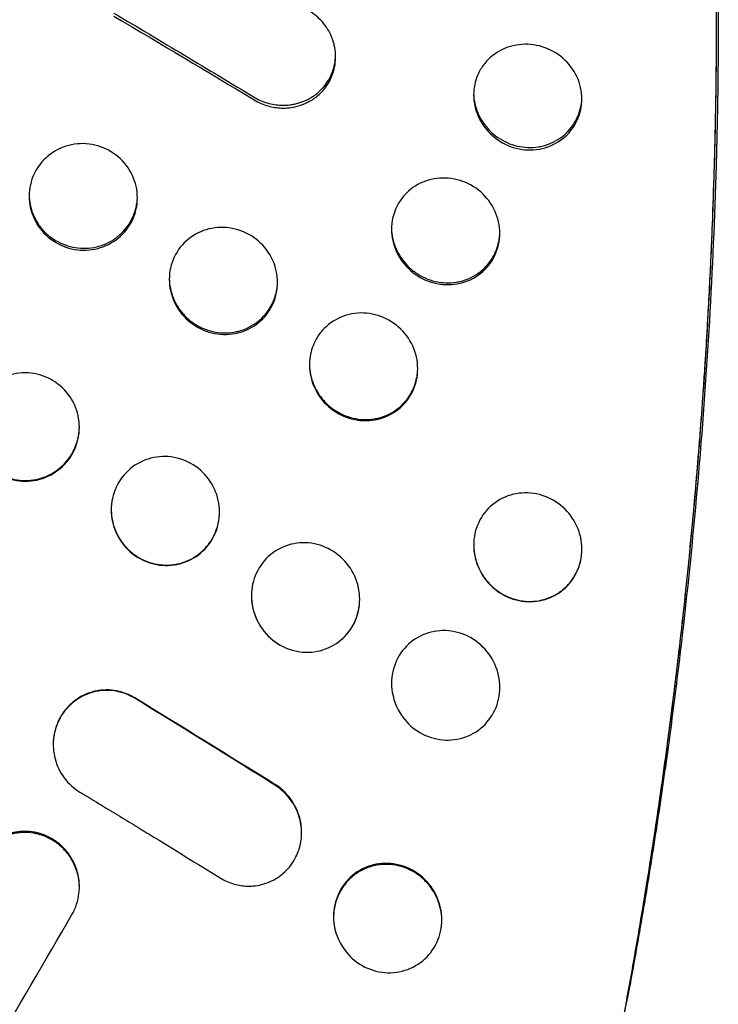
# Model space of a CAD drawing. Units: millimetres. Extents: x -1881 to 2963, y -2963 to 1881.
# Drawn here: x 560 to 786, y -900 to -581 of the extents above; entities that cross this region are included whole.
import ezdxf

# ---------------------------------------------------------------- set-up
doc = ezdxf.new("R2010")
doc.units = ezdxf.units.MM
doc.header["$LTSCALE"] = 20
doc.layers.add('2d', color=230, linetype='Continuous')

msp = doc.modelspace()

# ---------------------------------------------------------------- linework, layer by layer
at = {"layer": '2d'}
for points, knots in [([(736.14, -993.63), (738.99, -982.12), (741.73, -970.48), (746.3, -950.01), (748.18, -941.21), (750.91, -927.93), (751.81, -923.48), (753.13, -916.79), (753.56, -914.55), (754.21, -911.19), (754.53, -909.51), (754.9, -907.55), (755.09, -906.56), (755.17, -906.14), (755.22, -905.86), (755.25, -905.72), (756.95, -896.68), (758.56, -887.74), (761.64, -869.83), (763.12, -860.85), (765.92, -842.84), (767.26, -833.82), (769.15, -820.24), (769.77, -815.72), (770.66, -808.92), (771.11, -805.52), (771.61, -801.55), (771.82, -799.85), (771.97, -798.72), (772.04, -798.15), (773.24, -788.47), (774.3, -779.36), (776.28, -761.13), (777.2, -752.02), (778.89, -733.79), (779.67, -724.67), (781.08, -706.48), (781.72, -697.4), (782.85, -679.27), (783.35, -670.23), (784.19, -652.18), (784.55, -643.18), (784.97, -629.72), (785.09, -625.23), (785.31, -616.29), (785.39, -611.82), (785.54, -602.92), (785.59, -598.47), (785.64, -591.81), (785.65, -589.6), (785.67, -586.27), (785.67, -585.17), (785.68, -582.96), (785.68, -581.85), (785.68, -576.33), (785.66, -571.92), (785.59, -563.12), (785.53, -558.73), (785.39, -549.97), (785.3, -545.59), (785.09, -536.87), (784.96, -532.52), (784.54, -519.51), (784.18, -510.88), (783.33, -493.72), (782.84, -485.19), (781.7, -468.23), (781.06, -459.81), (779.65, -443.11), (778.87, -434.84), (777.16, -418.42), (776.24, -410.27), (774.76, -398.17), (774.24, -394.16), (773.44, -388.18), (773.17, -386.19), (772.76, -383.21), (772.62, -382.22), (772.42, -380.74), (772.31, -379.99), (772.19, -379.13), (772.13, -378.76), (772.1, -378.51), (772.08, -378.39), (770.92, -370.31), (769.71, -362.46), (767.8, -350.86), (767.14, -347.02), (765.8, -339.4), (765.11, -335.61), (762.99, -324.31), (761.52, -316.87), (758.43, -302.23), (756.82, -295.02), (753.46, -280.8), (751.72, -273.79), (748.09, -259.99), (746.21, -253.18), (742.32, -239.76), (740.31, -233.15), (737.67, -224.87), (737.09, -223.1), (736.51, -221.34)], [0.0204243, 0.0204243, 0.0204243, 0.0204243, 0.0625, 0.0625, 0.09375, 0.09375, 0.109375, 0.109375, 0.1171875, 0.1171875, 0.1210937, 0.1230469, 0.1240234, 0.1245117, 0.1245117, 0.125, 0.125, 0.15625, 0.15625, 0.1875, 0.1875, 0.21875, 0.21875, 0.234375, 0.234375, 0.2421875, 0.2460937, 0.2480469, 0.2480469, 0.25, 0.25, 0.28125, 0.28125, 0.3125, 0.3125, 0.34375, 0.34375, 0.375, 0.375, 0.40625, 0.40625, 0.4375, 0.4375, 0.453125, 0.453125, 0.46875, 0.46875, 0.484375, 0.484375, 0.4921875, 0.4921875, 0.4960937, 0.4960937, 0.5, 0.5, 0.515625, 0.515625, 0.53125, 0.53125, 0.546875, 0.546875, 0.5625, 0.5625, 0.59375, 0.59375, 0.625, 0.625, 0.65625, 0.65625, 0.6875, 0.6875, 0.71875, 0.71875, 0.734375, 0.734375, 0.7421875, 0.7421875, 0.7460937, 0.7460937, 0.7480469, 0.7490234, 0.7495117, 0.7495117, 0.75, 0.75, 0.78125, 0.78125, 0.796875, 0.796875, 0.8125, 0.8125, 0.84375, 0.84375, 0.875, 0.875, 0.90625, 0.90625, 0.9375, 0.9375, 0.96875, 0.96875, 0.9773073, 0.9773073, 0.9773073, 0.9773073]), ([(739.11, -982.32), (739.39, -981.13), (739.68, -979.92), (740.99, -974.32), (742.1, -969.55), (744.43, -959.17), (745.67, -953.56), (748.26, -941.48), (749.6, -935.01), (751.69, -924.66), (752.4, -921.11), (753.47, -915.61), (754.01, -912.82), (754.64, -909.49), (754.96, -907.81), (755.12, -906.96), (755.2, -906.54), (755.24, -906.32), (755.26, -906.22), (755.27, -906.16), (755.27, -906.14), (755.27, -906.13), (755.27, -906.12), (755.27, -906.11), (757.26, -895.54), (759.07, -885.33), (762.39, -865.67), (763.9, -856.21), (766.66, -838.09), (767.91, -829.43), (769.6, -817.04), (770.14, -813.01), (770.91, -807.11), (771.28, -804.21), (771.7, -800.88), (771.9, -799.23), (772.01, -798.42), (772.06, -798.01), (772.08, -797.8), (772.09, -797.7), (772.1, -797.65), (772.1, -797.63), (772.11, -797.61), (772.11, -797.61), (772.48, -794.54), (772.9, -791.1), (773.8, -783.48), (774.28, -779.29), (775.29, -770.15), (775.82, -765.21), (776.64, -757.22), (776.91, -754.47), (777.33, -750.19), (777.54, -748.02), (777.79, -745.42), (777.91, -744.11), (777.97, -743.45), (778, -743.12), (778.02, -742.95), (778.03, -742.87), (778.03, -742.83), (778.03, -742.81), (778.03, -742.8), (778.03, -742.79), (778.38, -739), (778.74, -735.02), (779.46, -726.66), (779.82, -722.29), (780.54, -713.15), (780.9, -708.39), (781.43, -700.96), (781.6, -698.44), (781.86, -694.58), (781.98, -692.64), (782.13, -690.33), (782.21, -689.17), (782.24, -688.59), (782.26, -688.3), (782.27, -688.16), (782.27, -688.08), (782.28, -688.05), (782.28, -688.03), (782.28, -688.02), (782.28, -688.02), (782.75, -680.5), (783.14, -673.37), (783.82, -659.87), (784.1, -653.5), (784.81, -635.51), (785.1, -625.03), (785.39, -611.53), (785.46, -607.41), (785.56, -599.9), (785.6, -596.51), (785.65, -590.47), (785.66, -587.82), (785.67, -584.38), (785.67, -583.33), (785.67, -581.89), (785.68, -581.2), (785.68, -580.45), (785.68, -580.1), (785.68, -579.92), (785.68, -579.83), (785.68, -579.79), (785.68, -579.77), (785.68, -579.76), (785.68, -579.76), (785.68, -575.89), (785.66, -570.77), (785.58, -561.24), (785.53, -557.75), (785.42, -550.17), (785.34, -546.07), (785.03, -532.89), (784.73, -522.91), (784.02, -506.22), (783.75, -500.37), (783.25, -491.18), (783.08, -488.05), (782.79, -483.25), (782.64, -480.82), (782.45, -477.95), (782.36, -476.5), (782.31, -475.78), (782.29, -475.41), (782.28, -475.23), (782.27, -475.14), (782.27, -475.1), (782.26, -475.07), (782.26, -475.06), (781.86, -468.95), (781.43, -463.11), (780.55, -451.95), (780.09, -446.63), (779.17, -436.51), (778.71, -431.7), (777.78, -422.56), (777.32, -418.23), (776.41, -410.06), (775.96, -406.21), (775.09, -398.99), (774.67, -395.62), (773.85, -389.33), (773.47, -386.42), (772.92, -382.38), (772.74, -381.1), (772.48, -379.25), (772.35, -378.34), (772.21, -377.33), (772.14, -376.83), (772.1, -376.58), (772.08, -376.46), (772.07, -376.4), (772.07, -376.36), (772.07, -376.35), (772.07, -376.34), (772.07, -376.34), (772.07, -376.34), (770.92, -368.33), (769.71, -360.45), (767.8, -348.8), (767.14, -344.95), (765.8, -337.3), (765.12, -333.5), (763.01, -322.19), (761.53, -314.75), (759.23, -303.79), (758.45, -300.17), (757.25, -294.78), (756.85, -292.99), (756.24, -290.31), (755.93, -288.98), (755.57, -287.43), (755.39, -286.65), (755.3, -286.27), (755.26, -286.07), (755.23, -285.98), (755.22, -285.93), (755.22, -285.9), (755.21, -285.89), (755.21, -285.89), (755.21, -285.88), (755.21, -285.88), (753.73, -279.57), (752.28, -273.67), (749.46, -262.67), (748.1, -257.57), (745.49, -248.1), (744.24, -243.74), (741.88, -235.73), (740.77, -232.08), (739.59, -228.29), (739.44, -227.82), (739.3, -227.35)], [0.0580192, 0.0580192, 0.0580192, 0.0580192, 0.0625, 0.0625, 0.078125, 0.078125, 0.09375, 0.09375, 0.109375, 0.109375, 0.1171875, 0.1171875, 0.1210938, 0.1230469, 0.1240234, 0.1245117, 0.1247559, 0.1248779, 0.124939, 0.1249695, 0.1249847, 0.1249924, 0.1249924, 0.125, 0.125, 0.15625, 0.15625, 0.1875, 0.1875, 0.21875, 0.21875, 0.234375, 0.234375, 0.2421875, 0.2460938, 0.2480469, 0.2490234, 0.2495117, 0.2497559, 0.2498779, 0.249939, 0.2499695, 0.2499695, 0.25, 0.25, 0.265625, 0.265625, 0.28125, 0.28125, 0.296875, 0.296875, 0.3046875, 0.3046875, 0.3085938, 0.3105469, 0.3115234, 0.3120117, 0.3122559, 0.3123779, 0.312439, 0.3124695, 0.3124847, 0.3124847, 0.3125, 0.3125, 0.328125, 0.328125, 0.34375, 0.34375, 0.359375, 0.359375, 0.3671875, 0.3671875, 0.3710938, 0.3730469, 0.3740234, 0.3745117, 0.3747559, 0.3748779, 0.374939, 0.3749695, 0.3749847, 0.3749847, 0.375, 0.375, 0.390625, 0.390625, 0.40625, 0.40625, 0.4375, 0.4375, 0.453125, 0.453125, 0.46875, 0.46875, 0.484375, 0.484375, 0.4921875, 0.4921875, 0.4960937, 0.4980469, 0.4990234, 0.4995117, 0.4997559, 0.4998779, 0.499939, 0.499939, 0.5, 0.5, 0.53125, 0.53125, 0.546875, 0.546875, 0.5625, 0.5625, 0.59375, 0.59375, 0.609375, 0.609375, 0.6171875, 0.6171875, 0.6210937, 0.6230469, 0.6240234, 0.6245117, 0.6247559, 0.6248779, 0.624939, 0.6249695, 0.6249695, 0.625, 0.625, 0.640625, 0.640625, 0.65625, 0.65625, 0.671875, 0.671875, 0.6875, 0.6875, 0.703125, 0.703125, 0.71875, 0.71875, 0.734375, 0.734375, 0.7421875, 0.7421875, 0.7460937, 0.7480469, 0.7490234, 0.7495117, 0.7497559, 0.7498779, 0.749939, 0.7499695, 0.7499847, 0.7499847, 0.75, 0.75, 0.78125, 0.78125, 0.796875, 0.796875, 0.8125, 0.8125, 0.84375, 0.84375, 0.859375, 0.859375, 0.8671875, 0.8671875, 0.8710937, 0.8730469, 0.8740234, 0.8745117, 0.8747559, 0.8748779, 0.874939, 0.8749695, 0.8749847, 0.8749924, 0.8749924, 0.875, 0.875, 0.890625, 0.890625, 0.90625, 0.90625, 0.921875, 0.921875, 0.9375, 0.9375, 0.9397807, 0.9397807, 0.9397807, 0.9397807]), ([(739.45, -227.33), (741.33, -233.19), (743.16, -239.12), (746.78, -251.42), (748.57, -257.82), (752.02, -270.78), (753.68, -277.36), (756.88, -290.66), (758.41, -297.4), (761.35, -311.04), (762.76, -317.95), (764.79, -328.43), (765.44, -331.94), (766.73, -339), (767.36, -342.55), (770.41, -360.39), (772.6, -374.95), (775.04, -393.51), (775.51, -397.24), (776.43, -404.73), (776.87, -408.49), (778.15, -419.82), (779.73, -435.04), (781.07, -450.5), (781.98, -462.19), (782.27, -466.11), (782.82, -473.95), (783.07, -477.89), (784.29, -497.63), (785.02, -513.61), (785.62, -533.83), (785.73, -537.89), (785.91, -546.01), (785.99, -550.09), (786.17, -562.33), (786.29, -578.72), (786.17, -595.25), (785.99, -607.7), (785.92, -611.85), (785.73, -620.18), (785.63, -624.34), (785.02, -645.2), (784.3, -661.96), (783.09, -683.02), (782.83, -687.23), (782.28, -695.67), (781.99, -699.89), (781.08, -712.55), (780.41, -721), (778.23, -746.36), (776.53, -763.25), (774.09, -784.36), (773.59, -788.58), (772.55, -797.01), (772.02, -801.23), (770.37, -813.87), (769.21, -822.28), (766.77, -839.07), (765.49, -847.44), (762.8, -864.16), (761.39, -872.51), (758.91, -886.49), (757.88, -892.14), (756.82, -897.78)], [0.0012105, 0.0012105, 0.0012105, 0.0012105, 0.0255128, 0.0255128, 0.0510256, 0.0510256, 0.0765383, 0.0765383, 0.1020511, 0.1020511, 0.1275639, 0.1275639, 0.1403203, 0.1403203, 0.1530767, 0.1530767, 0.2041022, 0.2041022, 0.2168586, 0.2168586, 0.229615, 0.229615, 0.2551278, 0.2806406, 0.2806406, 0.293397, 0.293397, 0.3061534, 0.3061534, 0.3571789, 0.3571789, 0.3699353, 0.3699353, 0.3826917, 0.3826917, 0.4082045, 0.4337173, 0.4337173, 0.4464737, 0.4464737, 0.4592301, 0.4592301, 0.5102556, 0.5102556, 0.523012, 0.523012, 0.5357684, 0.5357684, 0.5612812, 0.5612812, 0.6123067, 0.6123067, 0.6250631, 0.6250631, 0.6378195, 0.6378195, 0.6633323, 0.6633323, 0.6888451, 0.6888451, 0.7143579, 0.7143579, 0.7317375, 0.7317375, 0.7317375, 0.7317375]), ([(645.04, -609.9), (645.82, -609.93), (646.64, -609.9), (648.34, -609.72), (649.23, -609.56), (651.04, -609.08), (651.97, -608.76), (653.36, -608.12), (653.82, -607.89), (654.51, -607.49), (654.74, -607.35), (655.08, -607.14), (655.25, -607.02), (655.44, -606.89), (655.54, -606.82), (655.59, -606.79), (655.62, -606.77), (655.63, -606.76), (655.63, -606.76), (655.64, -606.76), (656.78, -605.94), (657.72, -605.06), (659.24, -603.33), (659.84, -602.47), (660.77, -600.87), (661.11, -600.14), (661.5, -599.17), (661.6, -598.88), (661.74, -598.47), (661.78, -598.34), (661.84, -598.15), (661.87, -598.06), (661.9, -597.96), (661.91, -597.91), (661.92, -597.89), (661.92, -597.88), (661.92, -597.87), (661.92, -597.87), (661.92, -597.87), (662.41, -596.15), (662.62, -594.32), (662.46, -591.53), (662.33, -590.59), (662.01, -589.19), (661.88, -588.73), (661.66, -588.04), (661.59, -587.81), (661.46, -587.47), (661.4, -587.3), (661.33, -587.13), (661.28, -587.02), (661.26, -586.96), (660.51, -585.16), (659.5, -583.53), (657.01, -580.65), (655.53, -579.41), (653.89, -578.44)], [0, 0, 0, 0, 0.0625, 0.0625, 0.125, 0.125, 0.1875, 0.1875, 0.21875, 0.21875, 0.234375, 0.234375, 0.242187, 0.246094, 0.248047, 0.249023, 0.249512, 0.249756, 0.249756, 0.25, 0.25, 0.3125, 0.3125, 0.375, 0.375, 0.4375, 0.4375, 0.46875, 0.46875, 0.484375, 0.484375, 0.492187, 0.496094, 0.498047, 0.499023, 0.499512, 0.499756, 0.499756, 0.5, 0.5, 0.625, 0.625, 0.6875, 0.6875, 0.71875, 0.71875, 0.734375, 0.734375, 0.742187, 0.746094, 0.746094, 0.75, 0.75, 0.875, 0.875, 1, 1, 1, 1]), ([(590.91, -579.24), (598.56, -583.79), (606.17, -588.32), (621.26, -597.38), (628.76, -601.9), (636.2, -606.39)], [0.0001669, 0.0001669, 0.0001669, 0.0001669, 0.5, 0.5, 1, 1, 1, 1]), ([(724.65, -589.31), (722.12, -589.22), (717.08, -590.1), (711.93, -593.7), (708.71, -598.19), (706.87, -603.44), (707.26, -610.4), (710.9, -617.24), (717.08, -622.05), (722.12, -623.33), (724.65, -623.43)], [0, 0, 0, 0, 0.138444, 0.276288, 0.344956, 0.447748, 0.584889, 0.722677, 0.86123, 1, 1, 1, 1]), ([(724.65, -623.43), (727.17, -623.52), (732.21, -622.63), (738.92, -617.9), (742.51, -610.46), (742.04, -602.25), (738.4, -595.45), (732.22, -590.67), (727.18, -589.41), (724.65, -589.31)], [0, 0, 0, 0, 0.138467, 0.276189, 0.447723, 0.58505, 0.722849, 0.861225, 1, 1, 1, 1]), ([(645.04, -608.99), (646, -609.02), (646.94, -608.98), (648.34, -608.8), (648.8, -608.72), (649.72, -608.53), (650.18, -608.41), (651.54, -608.01), (652.41, -607.67), (653.67, -607.06), (654.08, -606.84), (654.88, -606.36), (655.27, -606.11), (657.18, -604.75), (658.48, -603.44), (660.63, -600.39), (661.43, -598.73), (662.18, -596.04), (662.43, -594.73), (662.52, -593.39), (662.53, -592.98)], [0, 0, 0, 0, 0.0625, 0.0625, 0.09375, 0.09375, 0.125, 0.125, 0.1875, 0.1875, 0.21875, 0.21875, 0.25, 0.25, 0.375, 0.375, 0.5, 0.5, 0.5625, 0.5900889, 0.5900889, 0.5900889, 0.5900889]), ([(636.19, -607.25), (637.67, -608.17), (639.21, -608.8), (642.2, -609.65), (643.67, -609.86), (645.04, -609.9)], [0, 0, 0, 0, 0.5, 0.5, 1, 1, 1, 1]), ([(636.2, -606.39), (637.55, -607.18), (638.97, -607.81), (641.97, -608.7), (643.49, -608.94), (645.04, -608.99)], [0, 0, 0, 0, 0.5, 0.5, 1, 1, 1, 1]), ([(707.16, -605.34), (707.19, -606.31), (707.3, -607.27), (707.72, -609.33), (708.06, -610.42), (709.41, -613.62), (710.68, -615.52), (713.96, -618.85), (715.85, -620.15), (720.12, -622.04), (722.34, -622.56), (724.65, -622.64)], [0.5088522, 0.5088522, 0.5088522, 0.5088522, 0.5625, 0.5625, 0.625, 0.625, 0.75, 0.75, 0.875, 0.875, 1, 1, 1, 1]), ([(724.65, -622.64), (725.81, -622.69), (726.94, -622.62), (728.61, -622.36), (729.16, -622.24), (730.25, -621.96), (730.79, -621.79), (732.4, -621.2), (733.41, -620.7), (734.83, -619.82), (735.29, -619.51), (736.18, -618.83), (736.61, -618.46), (737.84, -617.3), (738.57, -616.45), (739.52, -615.09), (739.96, -614.38), (740.35, -613.63), (740.59, -613.13), (740.71, -612.87), (741.27, -611.57), (741.6, -610.51), (741.93, -608.87), (742.02, -608.32), (742.11, -607.38), (742.13, -606.99), (742.14, -606.6)], [0, 0, 0, 0, 0.0625, 0.0625, 0.09375, 0.09375, 0.125, 0.125, 0.1875, 0.1875, 0.21875, 0.21875, 0.25, 0.25, 0.3125, 0.3125, 0.34375, 0.359375, 0.359375, 0.375, 0.375, 0.4375, 0.4375, 0.46875, 0.46875, 0.4901672, 0.4901672, 0.4901672, 0.4901672]), ([(580.98, -621.42), (578.45, -621.38), (573.4, -622.39), (567.22, -626.93), (563.58, -633.64), (563.13, -641.91), (566.71, -649.57), (573.4, -654.65), (578.45, -655.82), (580.98, -655.85)], [0, 0, 0, 0, 0.137911, 0.2756, 0.413301, 0.551177, 0.723776, 0.861934, 1, 1, 1, 1]), ([(580.98, -655.85), (583.51, -655.88), (588.55, -654.86), (595.26, -649.96), (598.84, -642.41), (598.37, -634.16), (594.74, -627.36), (588.56, -622.64), (583.51, -621.46), (580.98, -621.42)], [0, 0, 0, 0, 0.137845, 0.275437, 0.447354, 0.585185, 0.723388, 0.861752, 1, 1, 1, 1]), ([(698.12, -632.53), (695.6, -632.44), (690.56, -633.33), (685.39, -636.98), (682.18, -641.53), (680.33, -646.83), (680.73, -653.85), (684.37, -660.73), (690.54, -665.57), (695.58, -666.87), (698.12, -666.97)], [0, 0, 0, 0, 0.138221, 0.275588, 0.344031, 0.446605, 0.583761, 0.721889, 0.860915, 1, 1, 1, 1]), ([(698.12, -666.97), (700.64, -667.06), (705.67, -666.17), (711.87, -661.78), (714.61, -656.8), (715.83, -651.36), (715.51, -645.61), (711.86, -638.74), (705.7, -633.9), (700.65, -632.62), (698.12, -632.53)], [0, 0, 0, 0, 0.1383, 0.275554, 0.412325, 0.446547, 0.583884, 0.722128, 0.861033, 1, 1, 1, 1]), ([(563.49, -638.14), (563.51, -639.15), (563.62, -640.14), (563.93, -641.66), (564.07, -642.21), (564.4, -643.3), (564.6, -643.83), (565.27, -645.43), (565.81, -646.44), (566.75, -647.85), (567.09, -648.31), (567.64, -648.97), (567.82, -649.18), (568.21, -649.61), (568.41, -649.82), (569.43, -650.84), (570.31, -651.57), (572.21, -652.84), (573.21, -653.39), (576.43, -654.74), (578.66, -655.21), (580.98, -655.24)], [0.5074166, 0.5074166, 0.5074166, 0.5074166, 0.5625, 0.5625, 0.59375, 0.59375, 0.625, 0.625, 0.6875, 0.6875, 0.71875, 0.71875, 0.734375, 0.734375, 0.75, 0.75, 0.8125, 0.8125, 0.875, 0.875, 1, 1, 1, 1]), ([(580.98, -655.24), (583.31, -655.27), (585.54, -654.86), (588.76, -653.59), (589.77, -653.07), (591.19, -652.15), (591.65, -651.82), (592.32, -651.29), (592.53, -651.1), (592.96, -650.73), (593.17, -650.53), (594.19, -649.54), (594.92, -648.67), (595.87, -647.28), (596.16, -646.8), (596.56, -646.06), (596.69, -645.8), (596.94, -645.29), (597.06, -645.03), (597.61, -643.71), (597.94, -642.64), (598.27, -640.99), (598.35, -640.43), (598.43, -639.59), (598.45, -639.31), (598.47, -638.89), (598.47, -638.76), (598.47, -638.63)], [0, 0, 0, 0, 0.125, 0.125, 0.1875, 0.1875, 0.21875, 0.21875, 0.234375, 0.234375, 0.25, 0.25, 0.3125, 0.3125, 0.34375, 0.34375, 0.359375, 0.359375, 0.375, 0.375, 0.4375, 0.4375, 0.46875, 0.46875, 0.484375, 0.484375, 0.4915003, 0.4915003, 0.4915003, 0.4915003]), ([(626.28, -648.5), (623.76, -648.42), (618.72, -649.36), (612.52, -653.83), (608.88, -660.52), (608.43, -668.82), (612.02, -676.55), (618.7, -681.74), (623.75, -682.99), (626.28, -683.06)], [0, 0, 0, 0, 0.138003, 0.275323, 0.412403, 0.54984, 0.722614, 0.861381, 1, 1, 1, 1]), ([(626.28, -683.06), (628.8, -683.13), (633.84, -682.18), (640.04, -677.71), (642.77, -672.7), (644, -667.23), (643.67, -661.47), (640.03, -654.62), (633.87, -649.82), (628.81, -648.57), (626.28, -648.5)], [0, 0, 0, 0, 0.13795, 0.275153, 0.412126, 0.446421, 0.584042, 0.722425, 0.861261, 1, 1, 1, 1]), ([(680.62, -648.88), (680.65, -649.91), (680.83, -651.48), (681.23, -653.02), (681.57, -654.12), (681.77, -654.66), (682.9, -657.34), (684.18, -659.25), (686.64, -661.75), (687.52, -662.49), (689.4, -663.79), (690.4, -664.36), (693.6, -665.78), (695.81, -666.3), (698.12, -666.39)], [0.5064383, 0.5064383, 0.5064383, 0.5064383, 0.5625, 0.59375, 0.59375, 0.625, 0.625, 0.75, 0.75, 0.8125, 0.8125, 0.875, 0.875, 1, 1, 1, 1]), ([(698.12, -666.39), (699.28, -666.44), (700.41, -666.37), (702.08, -666.11), (702.63, -665.99), (703.45, -665.78), (703.72, -665.7), (704.26, -665.53), (704.53, -665.44), (705.88, -664.94), (706.89, -664.44), (708.79, -663.26), (709.68, -662.56), (711.33, -660.99), (712.06, -660.14), (713.01, -658.76), (713.45, -658.04), (713.84, -657.29), (714.08, -656.77), (714.2, -656.51), (714.75, -655.2), (715.25, -653.58), (715.53, -651.62), (715.59, -650.77), (715.61, -650.36), (715.61, -650.24), (715.61, -650.12)], [0, 0, 0, 0, 0.0625, 0.0625, 0.09375, 0.09375, 0.109375, 0.109375, 0.125, 0.125, 0.1875, 0.1875, 0.25, 0.25, 0.3125, 0.3125, 0.34375, 0.359375, 0.359375, 0.375, 0.375, 0.4375, 0.46875, 0.484375, 0.484375, 0.4910554, 0.4910554, 0.4910554, 0.4910554]), ([(608.79, -665.12), (608.81, -666.16), (608.93, -667.19), (609.36, -669.32), (609.7, -670.42), (610.6, -672.56), (611.14, -673.57), (612.09, -675), (612.43, -675.46), (613.16, -676.35), (613.54, -676.78), (614.77, -678.02), (615.66, -678.76), (617.07, -679.73), (617.56, -680.03), (618.56, -680.59), (619.08, -680.84), (621.75, -682.01), (623.97, -682.51), (626.28, -682.57)], [0.5055149, 0.5055149, 0.5055149, 0.5055149, 0.5625, 0.5625, 0.625, 0.625, 0.6875, 0.6875, 0.71875, 0.71875, 0.75, 0.75, 0.8125, 0.8125, 0.84375, 0.84375, 0.875, 0.875, 1, 1, 1, 1]), ([(626.28, -682.57), (627.44, -682.61), (628.58, -682.53), (630.26, -682.24), (630.81, -682.12), (631.63, -681.9), (631.9, -681.81), (632.45, -681.64), (632.71, -681.54), (634.06, -681.03), (635.07, -680.52), (636.5, -679.61), (636.96, -679.28), (637.85, -678.58), (638.27, -678.2), (639.51, -677.01), (640.23, -676.15), (641.18, -674.75), (641.48, -674.27), (641.88, -673.52), (642.01, -673.27), (642.25, -672.75), (642.37, -672.49), (642.92, -671.17), (643.25, -670.09), (643.58, -668.43), (643.7, -667.59), (643.75, -666.73), (643.77, -666.31), (643.78, -666.17), (643.78, -666.04)], [0, 0, 0, 0, 0.0625, 0.0625, 0.09375, 0.09375, 0.109375, 0.109375, 0.125, 0.125, 0.1875, 0.1875, 0.21875, 0.21875, 0.25, 0.25, 0.3125, 0.3125, 0.34375, 0.34375, 0.359375, 0.359375, 0.375, 0.375, 0.4375, 0.4375, 0.46875, 0.484375, 0.484375, 0.491855, 0.491855, 0.491855, 0.491855]), ([(671.58, -676.15), (669.07, -676.06), (664.03, -676.97), (658.86, -680.67), (655.64, -685.27), (653.8, -690.65), (654.2, -697.74), (657.84, -704.67), (663.99, -709.54), (669.05, -710.84), (671.59, -710.93)], [0, 0, 0, 0, 0.137866, 0.274658, 0.342855, 0.445263, 0.582675, 0.721401, 0.860897, 1, 1, 1, 1]), ([(671.59, -710.93), (674.1, -711.02), (679.13, -710.11), (685.34, -705.66), (688.07, -700.62), (689.3, -695.13), (688.97, -689.32), (685.33, -682.4), (679.17, -677.53), (674.12, -676.24), (671.58, -676.15)], [0, 0, 0, 0, 0.137872, 0.274545, 0.410951, 0.445151, 0.582708, 0.7215, 0.860901, 1, 1, 1, 1]), ([(654.09, -692.9), (654.12, -693.97), (654.24, -695.02), (654.57, -696.62), (654.79, -697.45), (655.07, -698.27), (655.27, -698.82), (655.37, -699.09), (655.94, -700.44), (656.48, -701.45), (657.75, -703.36), (658.48, -704.26), (660.12, -705.93), (660.99, -706.67), (662.4, -707.65), (662.89, -707.96), (663.64, -708.38), (663.89, -708.52), (664.41, -708.77), (664.67, -708.9), (667.06, -709.97), (669.28, -710.49), (671.58, -710.57)], [0.5046123, 0.5046123, 0.5046123, 0.5046123, 0.5625, 0.5625, 0.59375, 0.609375, 0.609375, 0.625, 0.625, 0.6875, 0.6875, 0.75, 0.75, 0.8125, 0.8125, 0.84375, 0.84375, 0.859375, 0.859375, 0.875, 0.875, 1, 1, 1, 1]), ([(562.22, -695.49), (559.69, -695.48), (554.63, -696.59), (548.45, -701.29), (544.83, -708.16), (544.37, -716.56), (547.94, -724.3), (554.64, -729.4), (559.69, -730.52), (562.22, -730.53)], [0, 0, 0, 0, 0.13758, 0.275394, 0.413583, 0.551886, 0.724517, 0.862357, 1, 1, 1, 1]), ([(562.22, -730.53), (564.75, -730.53), (569.81, -729.43), (576.51, -724.36), (580.08, -716.63), (579.62, -708.24), (575.99, -701.37), (569.81, -696.64), (564.75, -695.5), (562.22, -695.49)], [0, 0, 0, 0, 0.137578, 0.275218, 0.447572, 0.585804, 0.724152, 0.862253, 1, 1, 1, 1]), ([(671.58, -710.57), (672.75, -710.61), (673.88, -710.54), (675.56, -710.27), (676.11, -710.15), (676.93, -709.93), (677.21, -709.85), (677.75, -709.68), (678.02, -709.58), (679.37, -709.07), (680.38, -708.57), (681.81, -707.66), (682.27, -707.33), (683.16, -706.63), (683.59, -706.25), (684.83, -705.05), (685.56, -704.18), (686.51, -702.78), (686.95, -702.05), (687.4, -701.15), (687.58, -700.76), (687.69, -700.5), (687.75, -700.36), (688.24, -699.16), (688.57, -698.07), (688.89, -696.4), (689.01, -695.55), (689.07, -694.56), (689.08, -694.14), (689.08, -694)], [0, 0, 0, 0, 0.0625, 0.0625, 0.09375, 0.09375, 0.109375, 0.109375, 0.125, 0.125, 0.1875, 0.1875, 0.21875, 0.21875, 0.25, 0.25, 0.3125, 0.3125, 0.34375, 0.359375, 0.3671875, 0.3671875, 0.375, 0.375, 0.4375, 0.4375, 0.46875, 0.484375, 0.4914963, 0.4914963, 0.4914963, 0.4914963]), ([(544.72, -713.02), (544.75, -714.06), (544.85, -715.08), (545.16, -716.64), (545.3, -717.19), (545.55, -718.02), (545.64, -718.29), (545.83, -718.83), (545.93, -719.1), (546.49, -720.45), (547.03, -721.47), (547.97, -722.9), (548.48, -723.59), (549.04, -724.24), (549.42, -724.67), (549.62, -724.88), (550.65, -725.91), (551.53, -726.65), (552.95, -727.6), (553.44, -727.9), (554.45, -728.44), (554.97, -728.69), (557.65, -729.82), (559.89, -730.27), (562.22, -730.28)], [0.506502, 0.506502, 0.506502, 0.506502, 0.5625, 0.5625, 0.59375, 0.59375, 0.609375, 0.609375, 0.625, 0.625, 0.6875, 0.6875, 0.71875, 0.734375, 0.734375, 0.75, 0.75, 0.8125, 0.8125, 0.84375, 0.84375, 0.875, 0.875, 1, 1, 1, 1]), ([(562.22, -730.28), (563.39, -730.28), (564.53, -730.17), (566.21, -729.83), (566.76, -729.7), (567.86, -729.36), (568.41, -729.17), (570.01, -728.5), (571.03, -727.96), (572.45, -727), (572.9, -726.66), (573.57, -726.11), (573.79, -725.92), (574.21, -725.53), (574.42, -725.33), (575.44, -724.3), (576.17, -723.42), (577.11, -721.99), (577.55, -721.25), (577.93, -720.48), (578.18, -719.96), (578.3, -719.69), (578.85, -718.35), (579.18, -717.25), (579.5, -715.57), (579.59, -715.01), (579.69, -713.96), (579.71, -713.49), (579.72, -713.01)], [0, 0, 0, 0, 0.0625, 0.0625, 0.09375, 0.09375, 0.125, 0.125, 0.1875, 0.1875, 0.21875, 0.21875, 0.234375, 0.234375, 0.25, 0.25, 0.3125, 0.3125, 0.34375, 0.359375, 0.359375, 0.375, 0.375, 0.4375, 0.4375, 0.46875, 0.46875, 0.4945855, 0.4945855, 0.4945855, 0.4945855]), ([(607.52, -722.53), (605, -722.48), (599.95, -723.49), (593.75, -728.12), (590.12, -734.97), (589.68, -743.41), (593.25, -751.23), (599.92, -756.46), (604.99, -757.69), (607.53, -757.74)], [0, 0, 0, 0, 0.137084, 0.2738, 0.411025, 0.549224, 0.722966, 0.861895, 1, 1, 1, 1]), ([(607.53, -757.74), (610.04, -757.79), (615.09, -756.78), (621.3, -752.17), (624.02, -747.05), (625.24, -741.48), (624.91, -735.62), (621.28, -728.67), (615.13, -723.82), (610.06, -722.58), (607.52, -722.53)], [0, 0, 0, 0, 0.137058, 0.273623, 0.41063, 0.445046, 0.583459, 0.722677, 0.86178, 1, 1, 1, 1]), ([(724.66, -734.3), (722.15, -734.2), (717.12, -735.1), (710.9, -739.57), (707.25, -746.36), (706.82, -754.81), (710.41, -762.67), (717.05, -768.01), (722.11, -769.34), (724.66, -769.44)], [0, 0, 0, 0, 0.137206, 0.272928, 0.40856, 0.545776, 0.720284, 0.860773, 1, 1, 1, 1]), ([(724.66, -769.44), (727.17, -769.53), (732.2, -768.62), (738.43, -764.1), (741.15, -759.02), (742.38, -753.47), (742.04, -747.6), (738.41, -740.63), (732.26, -735.72), (727.2, -734.4), (724.66, -734.3)], [0, 0, 0, 0, 0.137249, 0.273072, 0.409025, 0.44321, 0.581072, 0.72056, 0.860653, 1, 1, 1, 1]), ([(590.03, -740.02), (590.05, -741.09), (590.17, -742.14), (590.61, -744.3), (590.95, -745.41), (591.84, -747.57), (592.38, -748.59), (593.33, -750.03), (593.67, -750.49), (594.21, -751.16), (594.39, -751.38), (594.78, -751.81), (594.97, -752.02), (596, -753.07), (596.88, -753.81), (598.29, -754.79), (598.77, -755.09), (599.53, -755.51), (599.78, -755.65), (600.3, -755.9), (600.56, -756.02), (602.97, -757.08), (605.2, -757.57), (607.52, -757.62)], [0.504869, 0.504869, 0.504869, 0.504869, 0.5625, 0.5625, 0.625, 0.625, 0.6875, 0.6875, 0.71875, 0.71875, 0.734375, 0.734375, 0.75, 0.75, 0.8125, 0.8125, 0.84375, 0.84375, 0.859375, 0.859375, 0.875, 0.875, 1, 1, 1, 1]), ([(607.52, -757.62), (608.69, -757.64), (609.84, -757.55), (611.53, -757.24), (612.08, -757.11), (613.18, -756.79), (613.73, -756.6), (615.35, -755.95), (616.36, -755.42), (617.79, -754.47), (618.25, -754.13), (618.92, -753.59), (619.25, -753.3), (619.57, -753.01), (619.78, -752.81), (619.88, -752.7), (620.8, -751.78), (621.53, -750.89), (622.47, -749.46), (622.76, -748.96), (623.16, -748.2), (623.35, -747.81), (623.53, -747.41), (623.65, -747.14), (623.7, -747), (624.19, -745.79), (624.51, -744.69), (624.83, -743), (624.91, -742.43), (624.98, -741.57), (625.01, -741.13), (625.02, -740.7), (625.02, -740.52), (625.02, -740.49), (625.02, -740.46)], [0, 0, 0, 0, 0.0625, 0.0625, 0.09375, 0.09375, 0.125, 0.125, 0.1875, 0.1875, 0.21875, 0.21875, 0.234375, 0.2421875, 0.2421875, 0.25, 0.25, 0.3125, 0.3125, 0.34375, 0.34375, 0.359375, 0.3671875, 0.3671875, 0.375, 0.375, 0.4375, 0.4375, 0.46875, 0.46875, 0.484375, 0.4921875, 0.4921875, 0.4937844, 0.4937844, 0.4937844, 0.4937844]), ([(652.82, -750.42), (650.31, -750.34), (645.27, -751.28), (639.05, -755.85), (635.41, -762.72), (634.98, -771.21), (638.56, -779.07), (645.21, -784.4), (650.28, -785.71), (652.83, -785.79)], [0, 0, 0, 0, 0.136623, 0.272215, 0.408422, 0.54648, 0.721364, 0.861427, 1, 1, 1, 1]), ([(652.83, -785.79), (655.34, -785.87), (660.38, -784.91), (666.61, -780.34), (669.32, -775.22), (670.54, -769.64), (670.21, -763.74), (666.58, -756.74), (660.44, -751.82), (655.37, -750.51), (652.82, -750.42)], [0, 0, 0, 0, 0.136631, 0.272226, 0.40844, 0.442757, 0.58126, 0.721209, 0.861238, 1, 1, 1, 1]), ([(707.17, -751.5), (707.2, -752.6), (707.33, -753.69), (707.68, -755.32), (707.9, -756.16), (708.23, -757.12), (708.38, -757.53), (708.49, -757.8), (708.55, -757.94), (709.06, -759.15), (709.61, -760.17), (710.56, -761.6), (710.89, -762.07), (711.62, -762.96), (712, -763.4), (713.22, -764.65), (714.1, -765.4), (715.5, -766.39), (715.98, -766.7), (716.72, -767.12), (717.1, -767.33), (717.49, -767.52), (717.75, -767.65), (717.88, -767.71), (720.14, -768.73), (722.36, -769.26), (724.66, -769.35)], [0.5031791, 0.5031791, 0.5031791, 0.5031791, 0.5625, 0.5625, 0.59375, 0.609375, 0.6171875, 0.6171875, 0.625, 0.625, 0.6875, 0.6875, 0.71875, 0.71875, 0.75, 0.75, 0.8125, 0.8125, 0.84375, 0.84375, 0.859375, 0.8671875, 0.8671875, 0.875, 0.875, 1, 1, 1, 1]), ([(724.66, -769.35), (725.83, -769.39), (726.97, -769.32), (728.65, -769.04), (729.21, -768.92), (730.03, -768.7), (730.44, -768.57), (730.85, -768.43), (731.12, -768.34), (731.25, -768.29), (732.48, -767.82), (733.5, -767.3), (734.94, -766.37), (735.63, -765.87), (736.29, -765.31), (736.72, -764.93), (736.93, -764.73), (737.96, -763.71), (738.69, -762.83), (739.63, -761.39), (740.07, -760.65), (740.52, -759.74), (740.69, -759.34), (740.81, -759.07), (740.87, -758.93), (741.35, -757.72), (741.67, -756.62), (741.98, -754.93), (742.09, -754.07), (742.15, -753.06), (742.16, -752.63), (742.16, -752.48)], [0, 0, 0, 0, 0.0625, 0.0625, 0.09375, 0.09375, 0.109375, 0.1171875, 0.1171875, 0.125, 0.125, 0.1875, 0.1875, 0.21875, 0.234375, 0.234375, 0.25, 0.25, 0.3125, 0.3125, 0.34375, 0.359375, 0.3671875, 0.3671875, 0.375, 0.375, 0.4375, 0.4375, 0.46875, 0.484375, 0.4919305, 0.4919305, 0.4919305, 0.4919305]), ([(635.35, -768.32), (635.39, -769.3), (635.51, -770.26), (635.83, -771.78), (635.98, -772.34), (636.24, -773.17), (636.33, -773.44), (636.53, -773.99), (636.64, -774.26), (637.2, -775.62), (637.74, -776.64), (638.69, -778.07), (639.03, -778.54), (639.57, -779.21), (639.75, -779.43), (640.13, -779.86), (640.33, -780.08), (641.35, -781.13), (642.22, -781.88), (643.63, -782.87), (644.11, -783.17), (644.69, -783.5), (644.78, -783.55), (644.86, -783.6)], [0.5096607, 0.5096607, 0.5096607, 0.5096607, 0.5625, 0.5625, 0.59375, 0.59375, 0.609375, 0.609375, 0.625, 0.625, 0.6875, 0.6875, 0.71875, 0.71875, 0.734375, 0.734375, 0.75, 0.75, 0.8125, 0.8125, 0.84375, 0.84375, 0.849025, 0.849025, 0.849025, 0.849025]), ([(662.51, -783.13), (662.56, -783.1), (662.61, -783.07), (663.14, -782.72), (663.6, -782.38), (664.27, -781.84), (664.6, -781.55), (664.92, -781.25), (665.13, -781.05), (665.23, -780.95), (666.16, -780.02), (666.88, -779.13), (667.82, -777.68), (668.11, -777.18), (668.51, -776.41), (668.7, -776.02), (668.91, -775.55), (668.99, -775.34), (669.05, -775.21), (669.07, -775.14), (669.53, -773.99), (669.84, -772.88), (670.15, -771.18), (670.26, -770.32), (670.31, -769.32), (670.32, -768.91), (670.32, -768.78)], [0.1844288, 0.1844288, 0.1844288, 0.1844288, 0.1875, 0.1875, 0.21875, 0.21875, 0.234375, 0.2421875, 0.2421875, 0.25, 0.25, 0.3125, 0.3125, 0.34375, 0.34375, 0.359375, 0.3671875, 0.3710938, 0.3710938, 0.375, 0.375, 0.4375, 0.4375, 0.46875, 0.484375, 0.4909887, 0.4909887, 0.4909887, 0.4909887]), ([(698.13, -778.8), (695.62, -778.71), (690.59, -779.62), (684.35, -784.17), (680.71, -791.04), (680.29, -799.53), (683.86, -807.39), (690.5, -812.74), (695.58, -814.07), (698.13, -814.16)], [0, 0, 0, 0, 0.136466, 0.271509, 0.407198, 0.545126, 0.720485, 0.861119, 1, 1, 1, 1]), ([(698.13, -814.16), (700.63, -814.25), (705.67, -813.33), (711.91, -808.78), (714.62, -803.67), (715.85, -798.09), (715.5, -792.19), (711.88, -785.19), (705.75, -780.24), (700.68, -778.9), (698.13, -778.8)], [0, 0, 0, 0, 0.136464, 0.271522, 0.407175, 0.441393, 0.579791, 0.720136, 0.860801, 1, 1, 1, 1]), ([(597.62, -800.56), (596.57, -799.9), (595.46, -799.38), (593.21, -798.58), (592.06, -798.3), (589.77, -797.98), (588.63, -797.94), (586.96, -798.04), (586.41, -798.1), (585.59, -798.23), (585.33, -798.28), (584.93, -798.36), (584.73, -798.41), (584.5, -798.46), (584.39, -798.49), (584.34, -798.5), (584.3, -798.51), (584.29, -798.51), (583.14, -798.81), (582.05, -799.21), (579.96, -800.24), (578.98, -800.86), (577.15, -802.29), (576.31, -803.09), (575.18, -804.4), (574.82, -804.86), (574.32, -805.57), (574.09, -805.93), (573.82, -806.36), (573.7, -806.57), (573.63, -806.68), (573.6, -806.74), (573.59, -806.76), (573.58, -806.78), (573.57, -806.79), (573.11, -807.61), (572.68, -808.52), (571.97, -810.5), (571.69, -811.56), (571.32, -813.84), (571.24, -815.05), (571.31, -816.94), (571.37, -817.58), (571.51, -818.55), (571.57, -818.88), (571.67, -819.37), (571.72, -819.62), (571.79, -819.9), (571.83, -820.05), (571.85, -820.12), (571.85, -820.15), (571.86, -820.17), (571.86, -820.18), (572.45, -822.43), (573.47, -824.55), (576.22, -828.25), (577.95, -829.83), (579.92, -831)], [0, 0, 0, 0, 0.0625, 0.0625, 0.125, 0.125, 0.1875, 0.1875, 0.21875, 0.21875, 0.234375, 0.234375, 0.242188, 0.246094, 0.248047, 0.249023, 0.249023, 0.25, 0.25, 0.3125, 0.3125, 0.375, 0.375, 0.4375, 0.4375, 0.46875, 0.46875, 0.484375, 0.492188, 0.496094, 0.498047, 0.499023, 0.499512, 0.499512, 0.5, 0.5, 0.5625, 0.5625, 0.625, 0.625, 0.6875, 0.6875, 0.71875, 0.71875, 0.734375, 0.734375, 0.742188, 0.746094, 0.748047, 0.749023, 0.749512, 0.749512, 0.75, 0.75, 0.875, 0.875, 1, 1, 1, 1]), ([(597.6, -800.67), (596.59, -800.07), (595.55, -799.57), (593.94, -798.97), (593.39, -798.8), (592.55, -798.59), (592.27, -798.53), (591.7, -798.41), (591.42, -798.36), (588.8, -797.96), (586.5, -798.08), (583.1, -798.97), (582.02, -799.37), (580.47, -800.14), (579.97, -800.42), (579.23, -800.88), (578.99, -801.04), (578.51, -801.38), (578.27, -801.56), (577.12, -802.45), (576.28, -803.25), (575.16, -804.56), (574.81, -805.02), (574.31, -805.73), (574.07, -806.09), (573.84, -806.47), (573.69, -806.72), (573.62, -806.85), (572.98, -807.99), (572.51, -809.05), (571.98, -810.68), (571.82, -811.24), (571.64, -812.08), (571.58, -812.37), (571.48, -812.94), (571.44, -813.23), (571.34, -814), (571.3, -814.47), (571.28, -814.95)], [0, 0, 0, 0, 0.0625, 0.0625, 0.09375, 0.09375, 0.109375, 0.109375, 0.125, 0.125, 0.25, 0.25, 0.3125, 0.3125, 0.34375, 0.34375, 0.359375, 0.359375, 0.375, 0.375, 0.4375, 0.4375, 0.46875, 0.46875, 0.484375, 0.4921875, 0.4921875, 0.5, 0.5, 0.5625, 0.5625, 0.59375, 0.59375, 0.609375, 0.609375, 0.625, 0.625, 0.6507472, 0.6507472, 0.6507472, 0.6507472]), ([(642.9, -828.74), (635.37, -824.02), (627.83, -819.32), (612.73, -809.96), (605.17, -805.29), (597.6, -800.67)], [0.0001408, 0.0001408, 0.0001408, 0.0001408, 0.5, 0.5, 1, 1, 1, 1]), ([(634.07, -861.37), (634.87, -861.39), (635.72, -861.35), (637.47, -861.14), (638.38, -860.96), (640.23, -860.41), (641.17, -860.05), (642.57, -859.35), (643.04, -859.09), (643.73, -858.66), (643.96, -858.51), (644.3, -858.27), (644.47, -858.15), (644.66, -858), (644.76, -857.93), (644.81, -857.89), (644.83, -857.88), (644.85, -857.87), (644.85, -857.86), (645.95, -857.02), (646.86, -856.11), (648.35, -854.3), (648.94, -853.41), (649.87, -851.72), (650.21, -850.93), (650.6, -849.87), (650.71, -849.53), (650.85, -849.07), (650.9, -848.92), (650.96, -848.7), (650.99, -848.59), (651.02, -848.47), (651.03, -848.41), (651.04, -848.39), (651.04, -848.37), (651.04, -848.36), (651.15, -847.93), (651.26, -847.43), (651.44, -846.31), (651.51, -845.68), (651.58, -844.28), (651.58, -843.52), (651.45, -841.87), (651.33, -840.98), (650.91, -839.12), (650.61, -838.14), (649.79, -836.13), (649.27, -835.11), (647.95, -833.07), (647.16, -832.06), (645.27, -830.16), (644.18, -829.27), (642.92, -828.5)], [0, 0, 0, 0, 0.0625, 0.0625, 0.125, 0.125, 0.1875, 0.1875, 0.21875, 0.21875, 0.234375, 0.234375, 0.242188, 0.246094, 0.248047, 0.249023, 0.249512, 0.249512, 0.25, 0.25, 0.3125, 0.3125, 0.375, 0.375, 0.4375, 0.4375, 0.46875, 0.46875, 0.484375, 0.484375, 0.492188, 0.496094, 0.498047, 0.499023, 0.499023, 0.5, 0.5, 0.5625, 0.5625, 0.625, 0.625, 0.6875, 0.6875, 0.75, 0.75, 0.8125, 0.8125, 0.875, 0.875, 0.9375, 0.9375, 1, 1, 1, 1]), ([(651.57, -844.25), (651.57, -844.04), (651.56, -843.72), (651.54, -843.4), (651.53, -843.16), (651.52, -843.03), (651.44, -841.96), (651.29, -841.02), (650.95, -839.63), (650.76, -838.94), (650.52, -838.26), (650.36, -837.81), (650.27, -837.58), (649.81, -836.47), (649.38, -835.62), (648.64, -834.4), (648.37, -834.01), (647.82, -833.23), (647.52, -832.86), (645.97, -831.01), (644.53, -829.77), (642.9, -828.74)], [0.5963037, 0.5963037, 0.5963037, 0.5963037, 0.609375, 0.6171875, 0.6171875, 0.625, 0.625, 0.6875, 0.6875, 0.71875, 0.734375, 0.734375, 0.75, 0.75, 0.8125, 0.8125, 0.84375, 0.84375, 0.875, 0.875, 1, 1, 1, 1]), ([(579.92, -831), (580.16, -831.13), (580.4, -831.28), (580.76, -831.49), (580.93, -831.6), (581.14, -831.73), (581.24, -831.79), (581.29, -831.82), (581.32, -831.83), (581.33, -831.84), (581.61, -832.01), (581.99, -832.24), (582.39, -832.49), (582.59, -832.6), (582.68, -832.66), (582.73, -832.69), (582.75, -832.7), (582.76, -832.71), (582.77, -832.71), (582.77, -832.71), (583.01, -832.86), (583.36, -833.07), (584.07, -833.5), (584.34, -833.67), (584.78, -833.94), (585.02, -834.08), (585.31, -834.26), (585.46, -834.35), (585.54, -834.39), (585.58, -834.42), (585.6, -834.43), (585.61, -834.43), (585.61, -834.44), (585.62, -834.44), (586.3, -834.86), (587.12, -835.35), (588.54, -836.22), (589.05, -836.53), (589.86, -837.02), (590.27, -837.27), (590.78, -837.58), (591.04, -837.74), (591.17, -837.82), (591.24, -837.86), (591.26, -837.87), (591.28, -837.89), (591.29, -837.89), (593.32, -839.13), (595.28, -840.32), (598.11, -842.05), (599.04, -842.62), (600.41, -843.45), (601.09, -843.87), (601.87, -844.35), (602.26, -844.58), (602.45, -844.7), (602.55, -844.76), (602.59, -844.79), (602.62, -844.8), (602.63, -844.81), (610.19, -849.44), (617.72, -854.06), (625.22, -858.7)], [0, 0, 0, 0, 0.015625, 0.015625, 0.023437, 0.027344, 0.029297, 0.030273, 0.030273, 0.03125, 0.03125, 0.046875, 0.054687, 0.058594, 0.060547, 0.061523, 0.062012, 0.062256, 0.062256, 0.0625, 0.0625, 0.09375, 0.09375, 0.109375, 0.109375, 0.117187, 0.121094, 0.123047, 0.124023, 0.124512, 0.124756, 0.124878, 0.124878, 0.125, 0.125, 0.1875, 0.1875, 0.21875, 0.21875, 0.234375, 0.242187, 0.246094, 0.248047, 0.249023, 0.249512, 0.249512, 0.25, 0.25, 0.375, 0.375, 0.4375, 0.4375, 0.46875, 0.484375, 0.492187, 0.496094, 0.498047, 0.499023, 0.499023, 0.5, 0.5, 1, 1, 1, 1]), ([(577.34, -870.57), (577.98, -869.49), (578.47, -868.36), (579.22, -866.08), (579.47, -864.93), (579.74, -862.65), (579.77, -861.52), (579.66, -859.88), (579.6, -859.34), (579.47, -858.54), (579.42, -858.28), (579.34, -857.89), (579.3, -857.7), (579.25, -857.47), (579.22, -857.36), (579.21, -857.3), (579.2, -857.28), (579.2, -857.26), (579.2, -857.26), (579.2, -857.25), (579.2, -857.25), (579.1, -856.88), (578.96, -856.33), (578.45, -854.89), (578.09, -854), (577.27, -852.48), (576.94, -851.95), (576.19, -850.84), (575.75, -850.27), (574.73, -849.11), (574.16, -848.53), (573.18, -847.68), (572.83, -847.4), (572.28, -846.99), (572.09, -846.85), (571.8, -846.66), (571.65, -846.56), (571.47, -846.44), (571.39, -846.39), (571.34, -846.36), (571.32, -846.35), (571.31, -846.34), (571.3, -846.34), (571.3, -846.33), (570.21, -845.65), (569.08, -845.11), (566.78, -844.28), (565.62, -844), (563.32, -843.68), (562.18, -843.65), (560.53, -843.75), (559.99, -843.81), (559.2, -843.93), (558.94, -843.98), (558.55, -844.06), (558.36, -844.1), (558.14, -844.15), (558.03, -844.18), (557.98, -844.19), (557.95, -844.2), (557.93, -844.2), (556.78, -844.49), (555.68, -844.89), (553.59, -845.91), (552.59, -846.52), (550.75, -847.93), (549.9, -848.72), (548.38, -850.46), (547.7, -851.4), (547.13, -852.4)], [0, 0, 0, 0, 0.0625, 0.0625, 0.125, 0.125, 0.1875, 0.1875, 0.21875, 0.21875, 0.234375, 0.234375, 0.242187, 0.246094, 0.248047, 0.249023, 0.249512, 0.249756, 0.249878, 0.249878, 0.25, 0.25, 0.3125, 0.3125, 0.375, 0.375, 0.40625, 0.40625, 0.4375, 0.4375, 0.46875, 0.46875, 0.484375, 0.484375, 0.492187, 0.492187, 0.496094, 0.498047, 0.499023, 0.499512, 0.499756, 0.499878, 0.499878, 0.5, 0.5, 0.5625, 0.5625, 0.625, 0.625, 0.6875, 0.6875, 0.71875, 0.71875, 0.734375, 0.734375, 0.742187, 0.746094, 0.748047, 0.749023, 0.749023, 0.75, 0.75, 0.8125, 0.8125, 0.875, 0.875, 0.9375, 0.9375, 1, 1, 1, 1]), ([(579.73, -861.62), (579.73, -861.44), (579.72, -861.25), (579.65, -859.92), (579.48, -858.78), (578.93, -856.53), (578.55, -855.44), (577.83, -853.89), (577.43, -853.13), (576.91, -852.27), (576.67, -851.91), (576.5, -851.67), (576.42, -851.55), (575.65, -850.48), (574.89, -849.61), (573.64, -848.43), (572.99, -847.87), (572.17, -847.28), (571.82, -847.03), (571.57, -846.87), (571.45, -846.79), (570.33, -846.09), (569.29, -845.57), (567.68, -844.96), (566.85, -844.7), (565.87, -844.46), (565.44, -844.37), (565.15, -844.32), (565.01, -844.29), (563.7, -844.08), (562.54, -844.01), (560.23, -844.11), (559.09, -844.27), (556.8, -844.84), (555.71, -845.24), (554.15, -845.99), (553.65, -846.26), (552.9, -846.72), (552.54, -846.96), (552.18, -847.21), (551.94, -847.38), (551.82, -847.47), (549.84, -848.97), (548.32, -850.7), (547.14, -852.73)], [0.1772279, 0.1772279, 0.1772279, 0.1772279, 0.1875, 0.1875, 0.25, 0.25, 0.3125, 0.3125, 0.34375, 0.359375, 0.3671875, 0.3671875, 0.375, 0.375, 0.4375, 0.4375, 0.46875, 0.484375, 0.4921875, 0.4921875, 0.5, 0.5, 0.5625, 0.5625, 0.59375, 0.609375, 0.6171875, 0.6171875, 0.625, 0.625, 0.6875, 0.6875, 0.75, 0.75, 0.8125, 0.8125, 0.84375, 0.84375, 0.859375, 0.8671875, 0.8671875, 0.875, 0.875, 1, 1, 1, 1]), ([(679.37, -854.03), (676.87, -853.95), (671.82, -854.9), (665.58, -859.52), (661.96, -866.41), (661.54, -874.87), (665.09, -882.69), (671.73, -887.99), (676.82, -889.28), (679.38, -889.36)], [0, 0, 0, 0, 0.135512, 0.27014, 0.406265, 0.545171, 0.721439, 0.861924, 1, 1, 1, 1]), ([(679.37, -854.35), (678.19, -854.31), (677.03, -854.39), (675.33, -854.69), (674.77, -854.82), (673.65, -855.14), (673.1, -855.33), (671.46, -855.98), (670.44, -856.52), (668.99, -857.49), (668.3, -858.01), (667.53, -858.68), (667.15, -859.04), (666.99, -859.19), (666.89, -859.3), (666.84, -859.35), (665.97, -860.24), (665.25, -861.14), (664.31, -862.6), (663.88, -863.36), (663.45, -864.28), (663.24, -864.76), (663.16, -864.96), (663.1, -865.1), (663.08, -865.17), (662.63, -866.32), (662.33, -867.43), (662.03, -869.12), (661.93, -869.98), (661.88, -870.88), (661.88, -871.19), (661.88, -871.22)], [0, 0, 0, 0, 0.0625, 0.0625, 0.09375, 0.09375, 0.125, 0.125, 0.1875, 0.1875, 0.21875, 0.234375, 0.2421875, 0.2460937, 0.2460937, 0.25, 0.25, 0.3125, 0.3125, 0.34375, 0.359375, 0.3671875, 0.3710937, 0.3710937, 0.375, 0.375, 0.4375, 0.4375, 0.46875, 0.484375, 0.4857997, 0.4857997, 0.4857997, 0.4857997]), ([(679.38, -889.36), (681.88, -889.43), (686.93, -888.46), (693.17, -883.87), (695.87, -878.76), (697.09, -873.19), (696.75, -867.31), (693.14, -860.33), (687.01, -855.42), (681.93, -854.1), (679.37, -854.03)], [0, 0, 0, 0, 0.135582, 0.270253, 0.406214, 0.440601, 0.579836, 0.720852, 0.861537, 1, 1, 1, 1]), ([(696.87, -872.46), (696.87, -872.45), (696.87, -872.45), (696.87, -872.37), (696.87, -872.29), (696.84, -871.07), (696.71, -869.93), (696.35, -868.26), (696.13, -867.43), (695.84, -866.61), (695.64, -866.07), (695.54, -865.8), (694.97, -864.46), (694.43, -863.45), (693.49, -862.03), (693.15, -861.57), (692.61, -860.91), (692.34, -860.58), (692.05, -860.26), (691.85, -860.05), (691.75, -859.94), (690.84, -859), (689.96, -858.25), (688.56, -857.27), (688.08, -856.96), (687.34, -856.54), (686.96, -856.34), (686.51, -856.12), (686.32, -856.02), (686.19, -855.96), (686.13, -855.93), (683.91, -854.94), (681.68, -854.42), (679.37, -854.35)], [0.4957435, 0.4957435, 0.4957435, 0.4957435, 0.4960938, 0.4960938, 0.5, 0.5, 0.5625, 0.5625, 0.59375, 0.609375, 0.609375, 0.625, 0.625, 0.6875, 0.6875, 0.71875, 0.71875, 0.734375, 0.7421875, 0.7421875, 0.75, 0.75, 0.8125, 0.8125, 0.84375, 0.84375, 0.859375, 0.8671875, 0.8710938, 0.8710938, 0.875, 0.875, 1, 1, 1, 1]), ([(625.22, -858.7), (626.7, -859.63), (628.24, -860.28), (631.24, -861.13), (632.7, -861.34), (634.07, -861.37)], [0, 0, 0, 0, 0.5, 0.5, 1, 1, 1, 1])]:
    msp.add_open_spline(points, degree=3, knots=knots, dxfattribs=at)
for points in [[(590.89, -580.23), (606.03, -589.14), (621.13, -598.17), (636.19, -607.25)], [(646.35, -784.33), (646.36, -784.33), (646.37, -784.34), (646.39, -784.34)], [(658.34, -785.06), (658.35, -785.06), (658.35, -785.05), (658.36, -785.05)], [(642.92, -828.5), (627.89, -819.18), (612.81, -809.85), (597.62, -800.56)], [(550.81, -916.06), (559.61, -900.98), (568.47, -885.8), (577.34, -870.57)]]:
    msp.add_open_spline(points, degree=3, dxfattribs=at)

doc.saveas('drawing.dxf')
